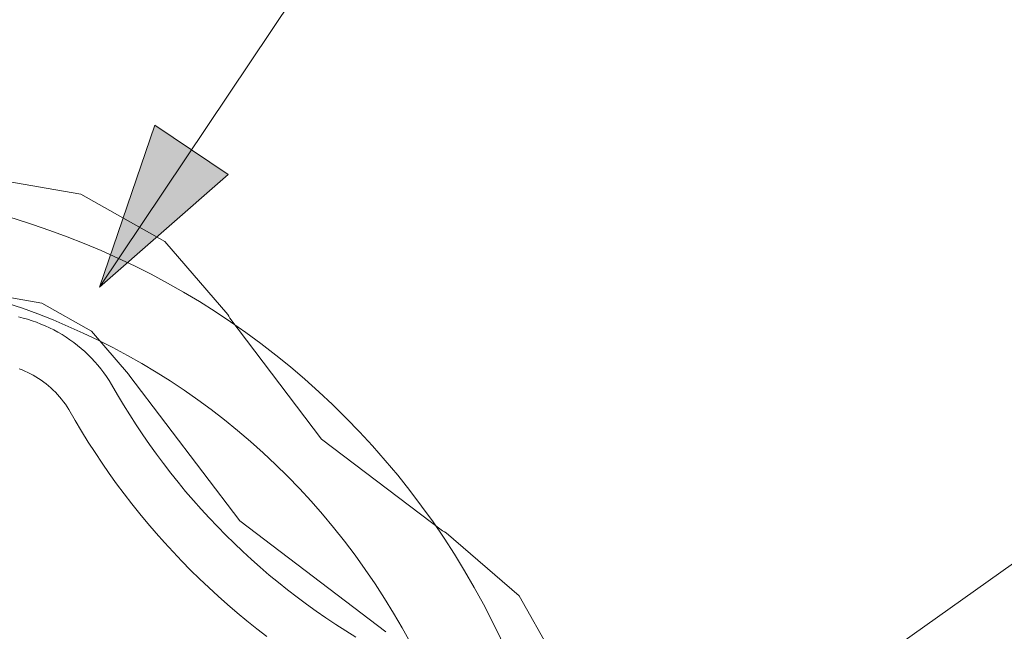
# Model space of a CAD drawing. Units: inches. Extents: x -24.8 to 24.8, y -16.5 to 16.5.
# Drawn here: x 9 to 11, y 11.3 to 12.6 of the extents above; entities that cross this region are included whole.
import ezdxf

# ---------------------------------------------------------------- set-up
doc = ezdxf.new("R2010")
doc.units = ezdxf.units.IN
doc.header["$LTSCALE"] = 0.55
doc.header["$MEASUREMENT"] = 0
doc.linetypes.add('Dash Style-4', pattern=[1.52771, 1.319425, -0.208285])
doc.layers.add('None', color=7, linetype='Continuous', lineweight=5)
doc.layers.add('Roof', color=7, linetype='Continuous', lineweight=13)
doc.styles.add('Arial', font='Arial')

# ---------------------------------------------------------------- blocks, each defined once
blk = doc.blocks.new('Callout-6')
at = {"layer": 'None', "linetype": 'Continuous', "lineweight": 0}
blk.add_hatch(color=7, dxfattribs=at).paths.add_polyline_path([(0.28351, 0.03349), (0.40851, 0), (0.28351, -0.03349)])
at = {"layer": 'None', "color": 7, "linetype": 'Continuous', "lineweight": 5}
for p, q in [((-0.13918, 0.20767), (0, 0)), ((0, 0), (0.40851, 0))]:
    blk.add_line(p, q, dxfattribs=at)
at = {"layer": 'None', "color": 7, "linetype": 'Dash Style-4', "lineweight": 5, "flags": 128}
blk.add_lwpolyline([(0.28351, 0.03349), (0.40851, 0), (0.28351, -0.03349)], close=True, dxfattribs=at)
at = {"layer": 'None', "color": 7, "insert": (-0.2187, 0.21081), "char_height": 0.1193, "width": 0.1026921, "attachment_point": 1, "rotation": 123.83011, "line_spacing_factor": 0.959385, "style": 'Arial'}
blk.add_mtext('1', dxfattribs=at)
blk = doc.blocks.new('Callout-23')
at = {"layer": 'None', "color": 7, "linetype": 'Continuous', "lineweight": 5}
blk.add_line((0, 0), (0.60518, 0), dxfattribs=at)
blk = doc.blocks.new('Group-13-1')
at = {"layer": 'None', "color": 7, "linetype": 'Continuous', "lineweight": 5}
for p, q in [((3.26136, 4.34821), (3.26483, 4.34736)), ((3.26136, 4.34821), (3.26483, 4.34736)), ((3.26483, 4.34736), (3.26827, 4.3464)), ((3.26483, 4.34736), (3.26827, 4.3464)), ((3.26827, 4.3464), (3.27168, 4.34532)), ((3.26827, 4.3464), (3.27168, 4.34532)), ((3.27168, 4.34532), (3.27506, 4.34414)), ((3.27168, 4.34532), (3.27506, 4.34414)), ((3.27506, 4.34414), (3.27839, 4.34284)), ((3.27506, 4.34414), (3.27839, 4.34284)), ((3.27839, 4.34284), (3.28168, 4.34144)), ((3.27839, 4.34284), (3.28168, 4.34144)), ((3.28168, 4.34144), (3.28492, 4.33994)), ((3.28168, 4.34144), (3.28492, 4.33994)), ((3.28492, 4.33994), (3.28812, 4.33833)), ((3.28492, 4.33994), (3.28812, 4.33833)), ((3.28812, 4.33833), (3.29126, 4.33662)), ((3.28812, 4.33833), (3.29126, 4.33662)), ((3.29126, 4.33662), (3.29434, 4.33481)), ((3.29126, 4.33662), (3.29434, 4.33481)), ((3.29434, 4.33481), (3.29736, 4.33291)), ((3.29434, 4.33481), (3.29736, 4.33291)), ((3.29736, 4.33291), (3.30032, 4.3309)), ((3.29736, 4.33291), (3.30032, 4.3309)), ((3.30032, 4.3309), (3.30322, 4.3288)), ((3.30032, 4.3309), (3.30322, 4.3288)), ((3.30322, 4.3288), (3.30604, 4.32661)), ((3.30322, 4.3288), (3.30604, 4.32661)), ((3.30604, 4.32661), (3.3088, 4.32433)), ((3.30604, 4.32661), (3.3088, 4.32433)), ((3.3088, 4.32433), (3.31148, 4.32197)), ((3.3088, 4.32433), (3.31148, 4.32197)), ((3.31148, 4.32197), (3.31408, 4.31952)), ((3.31148, 4.32197), (3.31408, 4.31952)), ((3.31408, 4.31952), (3.3166, 4.31698)), ((3.31408, 4.31952), (3.3166, 4.31698)), ((3.3166, 4.31698), (3.31904, 4.31437)), ((3.3166, 4.31698), (3.31904, 4.31437)), ((3.2619, 4.30902), (3.2641, 4.30817)), ((3.2619, 4.30902), (3.2641, 4.30817)), ((3.31904, 4.31437), (3.32139, 4.31168)), ((3.31904, 4.31437), (3.32139, 4.31168)), ((3.32139, 4.31168), (3.32366, 4.30891)), ((3.32139, 4.31168), (3.32366, 4.30891)), ((3.2641, 4.30817), (3.26627, 4.30726)), ((3.2641, 4.30817), (3.26627, 4.30726)), ((3.26627, 4.30726), (3.2684, 4.30627)), ((3.26627, 4.30726), (3.2684, 4.30627)), ((3.2684, 4.30627), (3.27051, 4.30522)), ((3.2684, 4.30627), (3.27051, 4.30522)), ((3.27051, 4.30522), (3.27258, 4.3041)), ((3.27051, 4.30522), (3.27258, 4.3041)), ((3.27258, 4.3041), (3.27461, 4.30292)), ((3.27258, 4.3041), (3.27461, 4.30292)), ((3.27461, 4.30292), (3.27661, 4.30167)), ((3.27461, 4.30292), (3.27661, 4.30167)), ((3.27661, 4.30167), (3.27856, 4.30036)), ((3.27661, 4.30167), (3.27856, 4.30036)), ((3.32366, 4.30891), (3.32583, 4.30607)), ((3.32366, 4.30891), (3.32583, 4.30607)), ((3.32583, 4.30607), (3.32792, 4.30317)), ((3.32583, 4.30607), (3.32792, 4.30317)), ((3.32792, 4.30317), (3.32991, 4.3002)), ((3.32792, 4.30317), (3.32991, 4.3002)), ((3.27856, 4.30036), (3.28047, 4.29899)), ((3.27856, 4.30036), (3.28047, 4.29899)), ((3.28047, 4.29899), (3.28234, 4.29755)), ((3.28047, 4.29899), (3.28234, 4.29755)), ((3.28234, 4.29755), (3.28416, 4.29606)), ((3.28234, 4.29755), (3.28416, 4.29606)), ((3.28416, 4.29606), (3.28593, 4.29451)), ((3.28416, 4.29606), (3.28593, 4.29451)), ((3.28593, 4.29451), (3.28765, 4.29291)), ((3.28593, 4.29451), (3.28765, 4.29291)), ((3.32991, 4.3002), (3.3318, 4.29716)), ((3.32991, 4.3002), (3.3318, 4.29716)), ((3.3318, 4.29716), (3.33624, 4.28939)), ((3.3318, 4.29716), (3.33624, 4.28939)), ((3.28765, 4.29291), (3.28932, 4.29125)), ((3.28765, 4.29291), (3.28932, 4.29125)), ((3.28932, 4.29125), (3.29093, 4.28953)), ((3.28932, 4.29125), (3.29093, 4.28953)), ((3.29093, 4.28953), (3.29249, 4.28777)), ((3.29093, 4.28953), (3.29249, 4.28777)), ((3.29249, 4.28777), (3.294, 4.28596)), ((3.29249, 4.28777), (3.294, 4.28596)), ((3.33624, 4.28939), (3.34082, 4.2817)), ((3.33624, 4.28939), (3.34082, 4.2817)), ((3.294, 4.28596), (3.29544, 4.2841)), ((3.294, 4.28596), (3.29544, 4.2841)), ((3.29544, 4.2841), (3.29682, 4.2822)), ((3.29544, 4.2841), (3.29682, 4.2822)), ((3.29682, 4.2822), (3.29814, 4.28025)), ((3.29682, 4.2822), (3.29814, 4.28025)), ((3.29814, 4.28025), (3.2994, 4.27826)), ((3.29814, 4.28025), (3.2994, 4.27826)), ((3.34082, 4.2817), (3.34553, 4.27409)), ((3.34082, 4.2817), (3.34553, 4.27409)), ((3.2994, 4.27826), (3.30416, 4.26997)), ((3.2994, 4.27826), (3.30416, 4.26997)), ((3.34553, 4.27409), (3.35037, 4.26656)), ((3.34553, 4.27409), (3.35037, 4.26656)), ((3.30416, 4.26997), (3.30905, 4.26177)), ((3.30416, 4.26997), (3.30905, 4.26177)), ((3.35037, 4.26656), (3.35533, 4.25911)), ((3.35037, 4.26656), (3.35533, 4.25911)), ((3.30905, 4.26177), (3.31408, 4.25365)), ((3.30905, 4.26177), (3.31408, 4.25365)), ((3.35533, 4.25911), (3.36043, 4.25175)), ((3.35533, 4.25911), (3.36043, 4.25175)), ((3.31408, 4.25365), (3.31926, 4.24562)), ((3.31408, 4.25365), (3.31926, 4.24562)), ((3.36043, 4.25175), (3.36565, 4.24448)), ((3.36043, 4.25175), (3.36565, 4.24448)), ((3.31926, 4.24562), (3.32456, 4.23767)), ((3.31926, 4.24562), (3.32456, 4.23767)), ((3.36565, 4.24448), (3.37099, 4.2373)), ((3.36565, 4.24448), (3.37099, 4.2373)), ((3.32456, 4.23767), (3.33001, 4.22982)), ((3.32456, 4.23767), (3.33001, 4.22982)), ((3.37099, 4.2373), (3.37645, 4.23021)), ((3.37099, 4.2373), (3.37645, 4.23021)), ((3.33001, 4.22982), (3.33558, 4.22206)), ((3.33001, 4.22982), (3.33558, 4.22206)), ((3.37645, 4.23021), (3.38204, 4.22322)), ((3.37645, 4.23021), (3.38204, 4.22322)), ((3.33558, 4.22206), (3.34129, 4.2144)), ((3.33558, 4.22206), (3.34129, 4.2144)), ((3.38204, 4.22322), (3.38775, 4.21632)), ((3.38204, 4.22322), (3.38775, 4.21632)), ((3.34129, 4.2144), (3.34713, 4.20684)), ((3.34129, 4.2144), (3.34713, 4.20684)), ((3.38775, 4.21632), (3.39357, 4.20952)), ((3.38775, 4.21632), (3.39357, 4.20952)), ((3.34713, 4.20684), (3.35309, 4.19938)), ((3.34713, 4.20684), (3.35309, 4.19938)), ((3.39357, 4.20952), (3.39951, 4.20283)), ((3.39357, 4.20952), (3.39951, 4.20283)), ((3.35309, 4.19938), (3.35919, 4.19202)), ((3.35309, 4.19938), (3.35919, 4.19202)), ((3.39951, 4.20283), (3.40556, 4.19623)), ((3.39951, 4.20283), (3.40556, 4.19623)), ((3.35919, 4.19202), (3.3654, 4.18477)), ((3.35919, 4.19202), (3.3654, 4.18477)), ((3.40556, 4.19623), (3.41172, 4.18974)), ((3.40556, 4.19623), (3.41172, 4.18974)), ((3.3654, 4.18477), (3.37174, 4.17762)), ((3.3654, 4.18477), (3.37174, 4.17762)), ((3.41172, 4.18974), (3.418, 4.18336)), ((3.41172, 4.18974), (3.418, 4.18336)), ((3.418, 4.18336), (3.42438, 4.17709)), ((3.418, 4.18336), (3.42438, 4.17709)), ((3.37174, 4.17762), (3.3782, 4.17058)), ((3.37174, 4.17762), (3.3782, 4.17058)), ((3.42438, 4.17709), (3.43087, 4.17092)), ((3.42438, 4.17709), (3.43087, 4.17092)), ((3.3782, 4.17058), (3.38478, 4.16366)), ((3.3782, 4.17058), (3.38478, 4.16366)), ((3.43087, 4.17092), (3.43746, 4.16487)), ((3.43087, 4.17092), (3.43746, 4.16487)), ((3.38478, 4.16366), (3.39148, 4.15684)), ((3.38478, 4.16366), (3.39148, 4.15684)), ((3.43746, 4.16487), (3.44416, 4.15893)), ((3.43746, 4.16487), (3.44416, 4.15893)), ((3.39148, 4.15684), (3.39829, 4.15015)), ((3.39148, 4.15684), (3.39829, 4.15015)), ((3.44416, 4.15893), (3.45096, 4.15311)), ((3.44416, 4.15893), (3.45096, 4.15311)), ((3.45096, 4.15311), (3.45786, 4.1474)), ((3.45096, 4.15311), (3.45786, 4.1474)), ((3.39829, 4.15015), (3.40522, 4.14357)), ((3.39829, 4.15015), (3.40522, 4.14357)), ((3.45786, 4.1474), (3.46485, 4.14182)), ((3.45786, 4.1474), (3.46485, 4.14182)), ((3.40522, 4.14357), (3.41226, 4.13711)), ((3.40522, 4.14357), (3.41226, 4.13711)), ((3.46485, 4.14182), (3.47194, 4.13635)), ((3.46485, 4.14182), (3.47194, 4.13635)), ((3.41226, 4.13711), (3.4194, 4.13077)), ((3.41226, 4.13711), (3.4194, 4.13077)), ((3.4194, 4.13077), (3.42666, 4.12455)), ((3.4194, 4.13077), (3.42666, 4.12455)), ((3.47194, 4.13635), (3.47912, 4.13101)), ((3.47194, 4.13635), (3.47912, 4.13101)), ((3.47912, 4.13101), (3.48639, 4.12579)), ((3.47912, 4.13101), (3.48639, 4.12579)), ((3.42666, 4.12455), (3.43402, 4.11846)), ((3.42666, 4.12455), (3.43402, 4.11846)), ((3.48639, 4.12579), (3.49375, 4.1207)), ((3.48639, 4.12579), (3.49375, 4.1207)), ((3.43402, 4.11846), (3.44148, 4.11249)), ((3.43402, 4.11846), (3.44148, 4.11249)), ((3.49375, 4.1207), (3.5012, 4.11573)), ((3.49375, 4.1207), (3.5012, 4.11573)), ((3.5012, 4.11573), (3.50873, 4.11089)), ((3.5012, 4.11573), (3.50873, 4.11089)), ((3.44148, 4.11249), (3.44904, 4.10665)), ((3.44148, 4.11249), (3.44904, 4.10665)), ((3.50873, 4.11089), (3.51634, 4.10618)), ((3.50873, 4.11089), (3.51634, 4.10618))]:
    blk.add_line(p, q, dxfattribs=at)
at = {"layer": 'Roof', "color": 7, "linetype": 'Continuous', "lineweight": 5}
for p, q in [((3.23654, 4.45352), (3.30841, 4.44107)), ((3.23654, 4.45352), (3.30841, 4.44107)), ((3.30841, 4.44107), (3.37191, 4.40517)), ((3.30841, 4.44107), (3.37191, 4.40517)), ((3.37191, 4.40517), (3.41963, 4.35)), ((3.37191, 4.40517), (3.41963, 4.35)), ((3.23654, 4.36602), (3.27898, 4.35867)), ((3.23654, 4.36602), (3.27898, 4.35867)), ((3.27898, 4.35867), (3.31647, 4.33747)), ((3.27898, 4.35867), (3.31647, 4.33747)), ((3.41963, 4.35), (3.42043, 4.34866)), ((3.41963, 4.35), (3.42043, 4.34866)), ((3.42043, 4.34866), (3.4212, 4.3473)), ((3.42043, 4.34866), (3.4212, 4.3473)), ((3.4212, 4.3473), (3.49048, 4.25584)), ((3.4212, 4.3473), (3.49048, 4.25584)), ((3.31647, 4.33747), (3.34465, 4.3049)), ((3.31647, 4.33747), (3.34465, 4.3049)), ((3.34465, 4.3049), (3.34477, 4.3047)), ((3.34465, 4.3049), (3.34477, 4.3047)), ((3.34477, 4.3047), (3.34488, 4.3045)), ((3.34477, 4.3047), (3.34488, 4.3045)), ((3.34488, 4.3045), (3.4286, 4.19397)), ((3.34488, 4.3045), (3.4286, 4.19397)), ((3.49048, 4.25584), (3.58194, 4.18656)), ((3.49048, 4.25584), (3.58194, 4.18656)), ((3.4286, 4.19397), (3.53914, 4.11024)), ((3.4286, 4.19397), (3.53914, 4.11024)), ((3.58194, 4.18656), (3.5833, 4.1858)), ((3.58194, 4.18656), (3.5833, 4.1858)), ((3.5833, 4.1858), (3.58464, 4.18499)), ((3.5833, 4.1858), (3.58464, 4.18499)), ((3.58464, 4.18499), (3.63981, 4.13727)), ((3.58464, 4.18499), (3.63981, 4.13727)), ((3.63981, 4.13727), (3.67571, 4.07378)), ((3.63981, 4.13727), (3.67571, 4.07378))]:
    blk.add_line(p, q, dxfattribs=at)
blk = doc.blocks.new('Group-16-1')
at = {"layer": 'Roof', "color": 7, "linetype": 'Continuous', "lineweight": 5, "flags": 128}
blk.add_lwpolyline([(4.10645, 2.11504, -0.802498), (3.42679, 3.43966, 0.944521), (2.79358, 4.29854, -1), (2.75942, 4.35088, -0.944521), (3.46668, 3.39155, 0.802498), (4.09064, 2.1755)], format="xyb", dxfattribs=at)

msp = doc.modelspace()

# ---------------------------------------------------------------- block references
at = {"layer": 'None', "color": 7, "xscale": 2.75, "yscale": 2.75, "zscale": 2.75}
for name, p, rotation in [('Callout-6', (9.7625, 12.9525), 236.1698912006997), ('Callout-23', (11.7981, 11.9855), 215.3473016399492)]:
    msp.add_blockref(name, p, dxfattribs=dict(at, rotation=rotation))
for name in ['Group-16-1', 'Group-13-1']:
    msp.add_blockref(name, (0, 0), dxfattribs=at)

doc.saveas('drawing.dxf')
